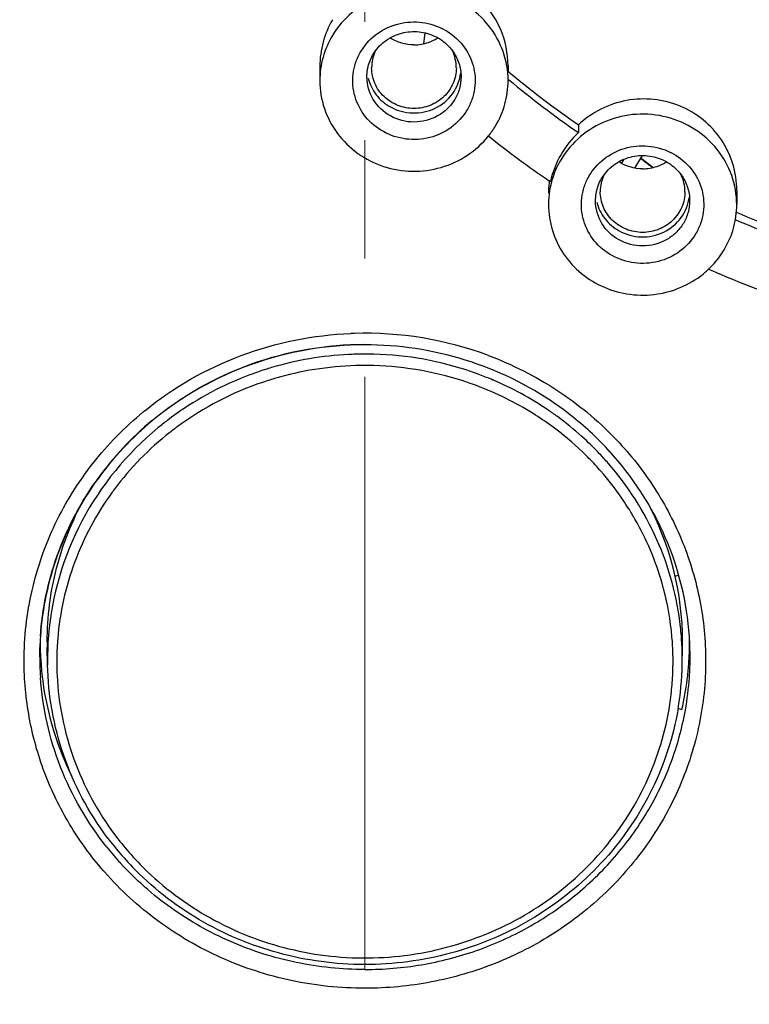
# Model space of a CAD drawing. Units: millimetres. Extents: x 72 to 8980, y -1552 to 626.
# Drawn here: x 7661 to 7677, y -249 to -228 of the extents above; entities that cross this region are included whole.
import ezdxf

# ---------------------------------------------------------------- set-up
doc = ezdxf.new("R2010")
doc.units = ezdxf.units.MM
doc.header["$MEASUREMENT"] = 0
doc.linetypes.add('CENTER', pattern=[2, 1.25, -0.25, 0.25, -0.25])
doc.layers.add('Centerline', color=4, linetype='CENTER', lineweight=15)

msp = doc.modelspace()

# ---------------------------------------------------------------- linework, layer by layer
at = {"linetype": 'Continuous'}
for p, q in [((7669.828, -228.616), (7669.805, -228.848)), ((7667.612, -229.326), (7667.612, -229.628)), ((7671.589, -229.316), (7671.589, -229.427)), ((7671.586, -229.593), (7671.605, -229.608)), ((7673.075, -230.559), (7673.075, -230.725)), ((7673.986, -231.374), (7674.039, -231.286)), ((7674.418, -231.208), (7674.26, -231.472)), ((7672.485, -231.763), (7672.46, -231.746)), ((7676.419, -231.946), (7676.419, -232.246)), ((7675.194, -240.075), (7675.114, -240.103)), ((7661.695, -241.8), (7661.698, -241.601)), ((7661.698, -241.601), (7661.698, -241.599)), ((7661.861, -241.965), (7661.854, -241.598)), ((7675.267, -241.965), (7675.274, -241.598)), ((7675.178, -242.88), (7675.261, -242.909))]:
    msp.add_line(p, q, dxfattribs=at)
for centre, radius, start, end in [((7669.575, -229.326), 1.962, 149.7961, 179.9984), ((7669.618, -229.686), 1.297, 60.9744, 63.6957), ((7669.606, -227.96), 0.911, 289.2711, 302.2988), ((7669.612, -227.97), 0.899, 302.3281, 303.1728), ((7669.54, -229.355), 0.834, 154.4726, 179.9363), ((7669.6, -227.937), 0.934, 270.0585, 289.1815), ((7669.661, -229.355), 0.834, 0.0637, 25.5252), ((7684.37, -214.166), 19.908, 230.0471, 230.4231), ((7684.309, -214.406), 19.812, 230.1143, 235.4552), ((7684.304, -214.248), 19.803, 230.4199, 235.4555), ((7669.689, -229.601), 1.906, 321.2391, 328.9809), ((7684.222, -214.521), 20.858, 231.2745, 235.6721), ((7674.452, -232.198), 2.017, 133.0704, 149.8512), ((7674.422, -232.179), 1.982, 149.9033, 167.8973), ((7674.323, -232.259), 1.884, 149.0328, 161.3799), ((7668.736, -238.925), 9.513, 52.5602, 53.5958), ((7668.73, -238.916), 9.516, 52.5061, 53.5362), ((7674.447, -232.304), 1.297, 60.9744, 63.6957), ((7674.429, -230.555), 0.934, 270.0585, 289.1815), ((7668.745, -238.913), 9.498, 51.6449, 52.5601), ((7668.75, -238.89), 9.484, 51.5552, 52.506), ((7674.436, -230.577), 0.911, 289.2711, 302.2988), ((7674.441, -230.587), 0.899, 302.3281, 303.1728), ((7674.282, -232.246), 1.84, 161.3651, 180.017), ((7674.369, -231.973), 0.834, 154.4726, 179.9363), ((7674.491, -231.973), 0.834, 0.0637, 25.5252), ((7674.394, -232.007), 1.953, 173.5636, 179.977), ((7674.402, -232.008), 1.961, 172.3227, 173.564), ((7684.235, -214.299), 19.725, 246.6252, 251.9192), ((7684.236, -214.464), 19.726, 246.558, 251.9182), ((7674.499, -232.206), 1.93, 316.7882, 328.9308), ((7674.481, -232.189), 1.954, 313.3771, 316.8047), ((7674.485, -232.193), 1.949, 310.8971, 313.3773), ((7684.128, -214.615), 20.73, 246.3785, 250.7309), ((7668.564, -242.455), 7.493, 91.6942, 92.267), ((7668.566, -242.42), 7.458, 69.5251, 91.7162), ((7668.566, -242.376), 6.973, 92.8456, 106.4808), ((7668.565, -242.38), 6.977, 91.6266, 92.832), ((7668.565, -242.376), 6.973, 91.2703, 91.6265), ((7668.564, -242.368), 6.965, 89.5153, 91.2706), ((7668.565, -242.359), 6.957, 72.1053, 89.5182), ((7668.567, -242.421), 6.777, 91.6523, 106.4074), ((7668.565, -242.415), 6.771, 91.2666, 91.6334), ((7668.564, -242.407), 6.763, 89.5155, 91.2669), ((7668.56, -242.427), 6.783, 72.1422, 89.4816), ((7668.553, -242.315), 6.911, 106.5156, 107.6401), ((7668.584, -242.287), 6.882, 70.8706, 72.0753), ((7668.585, -242.284), 6.879, 70.1865, 70.8706), ((7668.586, -242.281), 6.876, 69.5129, 70.1865), ((7668.591, -242.27), 6.863, 67.0441, 69.5135), ((7668.524, -242.272), 6.622, 107.6217, 125.0972), ((7668.553, -242.356), 6.71, 106.4501, 107.6406), ((7668.584, -242.328), 6.681, 70.2815, 72.0753), ((7668.586, -242.323), 6.676, 69.513, 70.2814), ((7668.603, -242.278), 6.627, 57.9434, 69.5175), ((7668.617, -242.208), 6.796, 55.833, 67.0483), ((7668.717, -242.043), 6.797, 46.2178, 55.2238), ((7668.419, -242.137), 7.139, 129.1439, 129.4758), ((7668.657, -242.184), 6.519, 53.7655, 57.9108), ((7668.668, -242.128), 6.701, 53.7634, 55.8015), ((7668.341, -241.951), 6.687, 129.661, 144.1965), ((7668.353, -241.978), 6.709, 129.602, 144.0769), ((7668.435, -242.092), 6.657, 127.4117, 129.605), ((7668.444, -242.146), 6.472, 125.1607, 127.1801), ((7668.699, -242.086), 6.649, 48.0157, 53.7663), ((7668.389, -242.08), 6.386, 128.1821, 143.1819), ((7668.441, -242.143), 6.468, 127.1802, 128.2027), ((7668.701, -242.126), 6.447, 46.219, 53.7683), ((7668.746, -242.032), 6.578, 43.4474, 48.0107), ((7668.777, -241.978), 6.708, 42.4505, 46.2083), ((7668.796, -242.045), 7.012, 43.482, 43.8582), ((7668.752, -242.07), 6.371, 42.7614, 46.2064), ((7668.782, -241.998), 6.529, 41.1196, 43.4444), ((7668.78, -242.044), 6.333, 41.1189, 42.7599), ((7668.814, -242.015), 6.288, 34.5634, 41.1223), ((7668.255, -241.886), 6.579, 144.2158, 145.1969), ((7668.302, -242.005), 6.272, 143.2531, 144.23), ((7668.863, -241.98), 6.227, 32.6483, 34.5543), ((7669.027, -241.485), 6.248, 0.0285, 28.4605), ((7668.871, -241.975), 6.218, 32.1964, 32.6479), ((7668.883, -241.967), 6.204, 29.7545, 32.1971), ((7668.935, -241.937), 6.144, 16.0161, 29.7518), ((7669.022, -241.907), 6.052, 6.2958, 15.9667), ((7669.046, -241.903), 6.028, 2.7925, 6.2799), ((7669.06, -241.848), 6.208, 2.7929, 6.2805), ((7668.047, -241.801), 6.352, 176.0789, 178.1779), ((7668.024, -241.8), 6.329, 176.0713, 178.1982), ((7668.023, -241.481), 6.318, 179.7337, 180), ((7668.027, -241.481), 6.322, 180.0001, 181.0888), ((7668.071, -241.48), 6.218, 179.996, 181.0862), ((7668.054, -241.847), 6.194, 175.3369, 181.0874), ((7668.07, -241.902), 6.015, 175.3357, 179.1386), ((7669.063, -241.482), 6.212, 358.9062, 359.996), ((7669.104, -241.8), 6.329, 1.8261, 3.9273), ((7669.086, -241.481), 6.338, 358.9394, 0.5568), ((7668.04, -241.48), 6.336, 181.0891, 182.885), ((7669.061, -241.902), 6.013, 359.1423, 2.7925), ((7669.077, -241.847), 6.192, 358.9255, 2.793), ((7669.088, -241.481), 6.335, 355.6584, 358.5509), ((7669.087, -241.481), 6.337, 358.5509, 358.9394), ((7669.097, -241.8), 6.336, 0.0005, 1.818), ((7668.016, -241.8), 6.321, 180.0006, 181.5474), ((7668.05, -241.48), 6.345, 182.8847, 183.7562), ((7668.062, -241.479), 6.357, 183.7572, 187.5157), ((7668.067, -241.902), 6.013, 179.1423, 182.7925), ((7669.088, -241.8), 6.346, 356.0955, 359.9979), ((7668.045, -241.799), 6.35, 181.548, 183.9079), ((7669.058, -241.901), 6.015, 355.3357, 359.1386), ((7669.039, -241.844), 6.229, 350.2678, 358.8927), ((7669.075, -241.479), 6.349, 352.7762, 355.6566), ((7668.104, -241.47), 6.4, 187.5437, 206.3476), ((7669.056, -241.477), 6.368, 347.0005, 352.7761), ((7669.064, -241.798), 6.37, 349.8345, 356.0937), ((7669.039, -241.9), 6.034, 351.3888, 355.3355), ((7668.311, -241.738), 6.477, 216.7352, 221.1162), ((7668.324, -241.781), 6.3, 216.8312, 221.1195), ((7668.331, -241.654), 6.676, 218.6044, 222.3745), ((7668.354, -241.699), 6.535, 221.1276, 225.78), ((7668.369, -241.74), 6.361, 221.1241, 226.2084), ((7668.306, -241.741), 6.976, 221.0047, 221.2473)]:
    msp.add_arc(centre, radius, start, end, dxfattribs=at)
for points, knots in [([(7668.564, -179.481), (7664.644, -179.481), (7658.745, -180.034), (7651.115, -181.854), (7643.714, -184.374), (7634.992, -188.799), (7627.293, -194.788), (7621.946, -200.369), (7617.199, -206.405), (7612.433, -214.751), (7608.828, -225.659), (7607.481, -237.041), (7608.446, -248.459), (7611.684, -259.475), (7616.169, -267.966), (7620.713, -274.148), (7625.871, -279.893), (7633.367, -286.119), (7641.937, -290.812), (7649.25, -293.56), (7656.817, -295.616), (7662.694, -296.351), (7666.612, -296.473)], [0, 0, 0, 0, 0.063543, 0.095297, 0.126995, 0.190093, 0.252811, 0.284052, 0.315191, 0.377109, 0.438727, 0.500174, 0.561608, 0.623188, 0.685049, 0.716155, 0.747362, 0.810012, 0.873052, 0.904729, 0.936465, 1, 1, 1, 1]), ([(7612.964, -236.26), (7613.149, -232.881), (7614.191, -226.129), (7617.711, -216.495), (7623.057, -207.673), (7630.037, -199.984), (7638.396, -193.701), (7647.834, -189.049), (7658.008, -186.19), (7665.048, -185.547), (7668.564, -185.547)], [0, 0, 0, 0, 0.122549, 0.245515, 0.369207, 0.493791, 0.619308, 0.74567, 0.87266, 1, 1, 1, 1]), ([(7671.025, -292.034), (7674.37, -291.89), (7679.381, -291.232), (7685.846, -289.492), (7692.109, -287.197), (7699.486, -283.317), (7706.03, -278.195), (7710.613, -273.465), (7714.715, -268.371), (7718.915, -261.357), (7722.281, -252.187), (7723.858, -242.577), (7723.59, -232.852), (7721.488, -223.338), (7718.267, -215.855), (7714.885, -210.292), (7710.977, -205.032), (7705.175, -199.136), (7698.382, -194.371), (7692.483, -191.318), (7686.304, -188.787), (7681.426, -187.512), (7678.133, -186.954)], [0, 0, 0, 0, 0.063763, 0.095609, 0.127392, 0.190635, 0.253466, 0.284746, 0.315915, 0.377872, 0.439484, 0.50088, 0.562216, 0.623659, 0.68536, 0.716378, 0.747501, 0.810013, 0.87297, 0.904631, 0.936377, 1, 1, 1, 1]), ([(7631.349, -198.02), (7629.228, -199.795), (7625.256, -203.654), (7620.249, -210.247), (7616.317, -217.486), (7613.55, -225.209), (7612.01, -233.243), (7611.734, -241.408), (7612.725, -249.522), (7614.963, -257.402), (7618.397, -264.872), (7622.949, -271.766), (7628.516, -277.93), (7634.974, -283.227), (7642.178, -287.54), (7649.969, -290.775), (7658.171, -292.859), (7663.795, -293.45), (7666.612, -293.544)], [0, 0, 0, 0, 0.062767, 0.125168, 0.187235, 0.249031, 0.310643, 0.372175, 0.433738, 0.495441, 0.557381, 0.619631, 0.682237, 0.745211, 0.808536, 0.87216, 0.936007, 1, 1, 1, 1]), ([(7717.169, -211.093), (7719.672, -215.106), (7723.628, -223.817), (7725.862, -237.943), (7724.244, -252.156), (7718.879, -265.479), (7710.144, -277.015), (7698.634, -285.997), (7685.139, -291.837), (7675.398, -293.382), (7670.516, -293.544)], [0, 0, 0, 0, 0.123884, 0.247079, 0.37022, 0.493956, 0.618772, 0.744859, 0.872074, 1, 1, 1, 1]), ([(7640.361, -240.755), (7640.361, -238.803), (7640.805, -234.879), (7642.767, -229.284), (7645.932, -224.226), (7650.149, -219.942), (7655.22, -216.631), (7660.909, -214.443), (7666.948, -213.476), (7671.034, -213.678), (7673.039, -213.988)], [0, 0, 0, 0, 0.122361, 0.245168, 0.368792, 0.49344, 0.61913, 0.745687, 0.872784, 1, 1, 1, 1]), ([(7640.418, -240.756), (7640.428, -239.877), (7640.537, -238.117), (7640.966, -235.508), (7641.659, -232.95), (7642.923, -229.641), (7645.128, -225.749), (7648.065, -222.357), (7650.785, -220.012), (7652.999, -218.448), (7655.361, -217.099), (7658.679, -215.603), (7663.083, -214.329), (7668.564, -213.815), (7674.045, -214.329), (7678.45, -215.603), (7681.767, -217.099), (7684.129, -218.448), (7686.344, -220.012), (7689.064, -222.357), (7692.001, -225.749), (7694.205, -229.641), (7695.47, -232.95), (7696.162, -235.508), (7696.592, -238.117), (7696.701, -239.877), (7696.71, -240.756)], [0, 0, 0, 0, 0.030648, 0.061326, 0.092047, 0.12284, 0.184626, 0.246859, 0.278193, 0.309643, 0.341204, 0.372863, 0.436342, 0.5, 0.563658, 0.627137, 0.658796, 0.690357, 0.721807, 0.753141, 0.815374, 0.87716, 0.907953, 0.938674, 0.969352, 1, 1, 1, 1]), ([(7673.125, -214.001), (7674.754, -214.258), (7677.17, -214.851), (7680.243, -216.04), (7683.19, -217.48), (7686.609, -219.737), (7689.573, -222.545), (7691.608, -225.064), (7693.399, -227.736), (7695.17, -231.347), (7696.474, -235.975), (7696.767, -239.165), (7696.767, -240.755)], [0, 0, 0, 0, 0.127414, 0.190992, 0.254409, 0.380553, 0.505849, 0.568234, 0.630411, 0.754089, 0.877193, 1, 1, 1, 1]), ([(7673.288, -214.912), (7674.876, -215.176), (7677.231, -215.774), (7680.225, -216.956), (7683.094, -218.382), (7686.419, -220.606), (7689.301, -223.364), (7691.278, -225.832), (7693.018, -228.448), (7694.738, -231.98), (7696.004, -236.503), (7696.289, -239.62), (7696.289, -241.172)], [0, 0, 0, 0, 0.127411, 0.190985, 0.254396, 0.380529, 0.505818, 0.5682, 0.630377, 0.754061, 0.877177, 1, 1, 1, 1]), ([(7641.84, -239.347), (7641.96, -237.754), (7642.375, -235.371), (7643.374, -232.324), (7644.666, -229.372), (7646.811, -225.917), (7649.575, -222.917), (7652.099, -220.844), (7654.822, -218.998), (7658.54, -217.164), (7663.337, -215.797), (7668.313, -215.306), (7673.298, -215.708), (7678.12, -216.988), (7681.874, -218.756), (7684.631, -220.552), (7687.195, -222.579), (7690.016, -225.53), (7692.229, -228.945), (7693.578, -231.874), (7694.635, -234.902), (7695.096, -237.278), (7695.247, -238.868)], [0, 0, 0, 0, 0.061249, 0.091983, 0.122793, 0.184624, 0.246893, 0.278233, 0.309683, 0.372817, 0.436262, 0.499877, 0.563501, 0.62697, 0.69014, 0.721612, 0.752974, 0.815289, 0.877162, 0.907989, 0.938736, 1, 1, 1, 1]), ([(7641.851, -239.348), (7641.98, -237.751), (7642.553, -234.568), (7644.315, -230.044), (7646.484, -226.605), (7648.589, -224.126), (7650.934, -221.838), (7654.265, -219.389), (7657.998, -217.585), (7661.153, -216.559), (7664.397, -215.817), (7666.9, -215.592), (7668.564, -215.592)], [0, 0, 0, 0, 0.122514, 0.245488, 0.369188, 0.431432, 0.493905, 0.619396, 0.745703, 0.809168, 0.872753, 1, 1, 1, 1]), ([(7668.564, -215.592), (7670.213, -215.592), (7672.694, -215.813), (7675.911, -216.542), (7679.041, -217.55), (7682.748, -219.324), (7686.064, -221.731), (7688.404, -223.983), (7690.511, -226.424), (7692.692, -229.814), (7694.489, -234.279), (7695.097, -237.426), (7695.247, -239.007)], [0, 0, 0, 0, 0.127225, 0.1908, 0.254256, 0.380557, 0.506053, 0.568531, 0.630782, 0.7545, 0.877488, 1, 1, 1, 1]), ([(7671.589, -229.317), (7671.589, -229.05), (7671.477, -228.507), (7670.994, -227.834), (7670.281, -227.407), (7669.726, -227.336), (7669.456, -227.356)], [0, 0, 0, 0, 0.248402, 0.497599, 0.748252, 1, 1, 1, 1]), ([(7671.589, -229.627), (7671.589, -229.42), (7671.517, -228.999), (7671.204, -228.44), (7670.722, -228.008), (7670.122, -227.748), (7669.469, -227.687), (7668.829, -227.83), (7668.269, -228.162), (7667.987, -228.491), (7667.879, -228.672)], [0, 0, 0, 0, 0.122232, 0.245458, 0.370217, 0.496427, 0.623415, 0.750202, 0.875877, 1, 1, 1, 1]), ([(7668.955, -230.704), (7668.812, -230.625), (7668.556, -230.412), (7668.325, -229.975), (7668.291, -229.565), (7668.361, -229.251), (7668.492, -228.954), (7668.766, -228.639), (7669.139, -228.448), (7669.465, -228.385), (7669.798, -228.382), (7670.044, -228.45), (7670.192, -228.523)], [0, 0, 0, 0, 0.125233, 0.248623, 0.37105, 0.432639, 0.49451, 0.618937, 0.745182, 0.809043, 0.872987, 1, 1, 1, 1]), ([(7668.788, -228.996), (7668.859, -228.899), (7669.04, -228.73), (7669.383, -228.591), (7669.755, -228.579), (7669.992, -228.659), (7670.098, -228.718)], [0, 0, 0, 0, 0.247108, 0.497456, 0.74922, 1, 1, 1, 1]), ([(7670.247, -228.552), (7670.392, -228.632), (7670.651, -228.849), (7670.881, -229.296), (7670.91, -229.713), (7670.832, -230.03), (7670.692, -230.329), (7670.405, -230.642), (7670.019, -230.823), (7669.686, -230.876), (7669.348, -230.865), (7669.101, -230.785), (7668.955, -230.704)], [0, 0, 0, 0, 0.125199, 0.248533, 0.370929, 0.432539, 0.49445, 0.61899, 0.745347, 0.809234, 0.873181, 1, 1, 1, 1]), ([(7667.879, -228.672), (7667.793, -228.816), (7667.658, -229.127), (7667.612, -229.462), (7667.612, -229.629)], [0, 0, 0, 0, 0.501165, 1, 1, 1, 1]), ([(7669.601, -228.871), (7669.512, -228.871), (7669.334, -228.846), (7669.171, -228.771), (7669.098, -228.722)], [0, 0, 0, 0, 0.501426, 1, 1, 1, 1]), ([(7670.098, -228.718), (7670.129, -228.735), (7670.248, -228.81), (7670.351, -228.911), (7670.414, -228.996)], [0, 0, 0, 0, 0.25176, 1, 1, 1, 1]), ([(7668.607, -229.546), (7668.607, -229.448), (7668.638, -229.252), (7668.73, -229.075), (7668.788, -228.996)], [0, 0, 0, 0, 0.498227, 1, 1, 1, 1]), ([(7670.414, -228.996), (7670.472, -229.075), (7670.563, -229.252), (7670.595, -229.448), (7670.595, -229.546)], [0, 0, 0, 0, 0.50171, 1, 1, 1, 1]), ([(7669.601, -230.214), (7669.485, -230.214), (7669.251, -230.17), (7668.954, -229.98), (7668.753, -229.694), (7668.706, -229.466), (7668.706, -229.354)], [0, 0, 0, 0, 0.254576, 0.506447, 0.754582, 1, 1, 1, 1]), ([(7670.496, -229.354), (7670.496, -229.466), (7670.448, -229.694), (7670.248, -229.98), (7669.951, -230.17), (7669.717, -230.214), (7669.601, -230.214)], [0, 0, 0, 0, 0.245418, 0.493553, 0.745424, 1, 1, 1, 1]), ([(7667.612, -229.629), (7667.612, -229.826), (7667.678, -230.225), (7667.96, -230.762), (7668.399, -231.189), (7668.952, -231.467), (7669.565, -231.57), (7670.182, -231.488), (7670.744, -231.23), (7671.049, -230.952), (7671.176, -230.795)], [0, 0, 0, 0, 0.122138, 0.245183, 0.369656, 0.49556, 0.622367, 0.749231, 0.875249, 1, 1, 1, 1]), ([(7669.104, -230.373), (7668.957, -230.292), (7668.701, -230.051), (7668.607, -229.711), (7668.607, -229.546)], [0, 0, 0, 0, 0.504384, 1, 1, 1, 1]), ([(7668.633, -229.575), (7668.665, -229.701), (7668.783, -229.944), (7668.988, -230.118), (7669.104, -230.182)], [0, 0, 0, 0, 0.49614, 1, 1, 1, 1]), ([(7669.104, -230.182), (7669.245, -230.26), (7669.572, -230.349), (7670.062, -230.245), (7670.447, -229.929), (7670.569, -229.62), (7670.588, -229.464)], [0, 0, 0, 0, 0.25279, 0.505776, 0.755088, 1, 1, 1, 1]), ([(7670.595, -229.546), (7670.595, -229.629), (7670.572, -229.797), (7670.471, -230.03), (7670.311, -230.23), (7670.034, -230.434), (7669.601, -230.546), (7669.253, -230.457), (7669.104, -230.373)], [0, 0, 0, 0, 0.122596, 0.245845, 0.370211, 0.495852, 0.747908, 1, 1, 1, 1]), ([(7671.323, -230.584), (7671.409, -230.44), (7671.543, -230.129), (7671.589, -229.794), (7671.589, -229.627)], [0, 0, 0, 0, 0.501165, 1, 1, 1, 1]), ([(7676.419, -231.946), (7676.419, -231.758), (7676.363, -231.379), (7676.117, -230.86), (7675.729, -230.435), (7675.232, -230.139), (7674.669, -229.997), (7674.087, -230.02), (7673.534, -230.206), (7673.215, -230.429), (7673.075, -230.559)], [0, 0, 0, 0, 0.123732, 0.247478, 0.371641, 0.496479, 0.622013, 0.74802, 0.874131, 1, 1, 1, 1]), ([(7676.419, -232.245), (7676.418, -232.037), (7676.346, -231.617), (7676.033, -231.058), (7675.551, -230.626), (7674.952, -230.366), (7674.298, -230.304), (7673.658, -230.447), (7673.099, -230.78), (7672.817, -231.109), (7672.708, -231.29)], [0, 0, 0, 0, 0.122232, 0.245458, 0.370217, 0.496427, 0.623415, 0.750202, 0.875877, 1, 1, 1, 1]), ([(7673.784, -233.322), (7673.641, -233.243), (7673.386, -233.03), (7673.155, -232.593), (7673.12, -232.182), (7673.19, -231.868), (7673.322, -231.572), (7673.595, -231.257), (7673.969, -231.066), (7674.294, -231.002), (7674.627, -231), (7674.874, -231.068), (7675.022, -231.141)], [0, 0, 0, 0, 0.125233, 0.248623, 0.37105, 0.432639, 0.49451, 0.618937, 0.745182, 0.809043, 0.872987, 1, 1, 1, 1]), ([(7673.617, -231.613), (7673.688, -231.517), (7673.869, -231.348), (7674.212, -231.209), (7674.584, -231.197), (7674.821, -231.277), (7674.927, -231.336)], [0, 0, 0, 0, 0.247108, 0.497456, 0.74922, 1, 1, 1, 1]), ([(7675.076, -231.17), (7675.221, -231.25), (7675.48, -231.467), (7675.711, -231.914), (7675.739, -232.331), (7675.662, -232.648), (7675.521, -232.946), (7675.234, -233.26), (7674.848, -233.441), (7674.515, -233.493), (7674.177, -233.483), (7673.93, -233.403), (7673.784, -233.322)], [0, 0, 0, 0, 0.125199, 0.248533, 0.370929, 0.432539, 0.49445, 0.61899, 0.745347, 0.809234, 0.873181, 1, 1, 1, 1]), ([(7674.43, -231.489), (7674.341, -231.489), (7674.164, -231.463), (7674.001, -231.388), (7673.927, -231.34)], [0, 0, 0, 0, 0.501426, 1, 1, 1, 1]), ([(7674.927, -231.336), (7674.958, -231.353), (7675.077, -231.428), (7675.181, -231.528), (7675.243, -231.613)], [0, 0, 0, 0, 0.25176, 1, 1, 1, 1]), ([(7673.436, -232.164), (7673.436, -232.066), (7673.467, -231.869), (7673.559, -231.692), (7673.617, -231.613)], [0, 0, 0, 0, 0.498227, 1, 1, 1, 1]), ([(7675.243, -231.613), (7675.301, -231.692), (7675.393, -231.869), (7675.424, -232.066), (7675.424, -232.164)], [0, 0, 0, 0, 0.50171, 1, 1, 1, 1]), ([(7674.43, -232.832), (7674.314, -232.832), (7674.08, -232.788), (7673.783, -232.598), (7673.583, -232.312), (7673.535, -232.084), (7673.535, -231.972)], [0, 0, 0, 0, 0.254576, 0.506447, 0.754582, 1, 1, 1, 1]), ([(7673.933, -232.799), (7674.074, -232.878), (7674.401, -232.967), (7674.891, -232.862), (7675.276, -232.547), (7675.399, -232.238), (7675.418, -232.082)], [0, 0, 0, 0, 0.25279, 0.505776, 0.755088, 1, 1, 1, 1]), ([(7675.325, -231.972), (7675.325, -232.084), (7675.278, -232.312), (7675.077, -232.598), (7674.78, -232.788), (7674.546, -232.832), (7674.43, -232.832)], [0, 0, 0, 0, 0.245418, 0.493553, 0.745424, 1, 1, 1, 1]), ([(7672.442, -232.246), (7672.442, -232.429), (7672.498, -232.799), (7672.741, -233.304), (7673.124, -233.722), (7673.613, -234.017), (7674.168, -234.167), (7674.745, -234.16), (7675.296, -233.996), (7675.619, -233.789), (7675.761, -233.666)], [0, 0, 0, 0, 0.122079, 0.244952, 0.369105, 0.494634, 0.621188, 0.748099, 0.874581, 1, 1, 1, 1]), ([(7673.933, -232.991), (7673.786, -232.91), (7673.53, -232.669), (7673.436, -232.329), (7673.436, -232.164)], [0, 0, 0, 0, 0.504384, 1, 1, 1, 1]), ([(7673.463, -232.193), (7673.494, -232.318), (7673.612, -232.561), (7673.818, -232.735), (7673.933, -232.799)], [0, 0, 0, 0, 0.49614, 1, 1, 1, 1]), ([(7675.424, -232.164), (7675.424, -232.247), (7675.401, -232.415), (7675.3, -232.648), (7675.14, -232.848), (7674.863, -233.052), (7674.43, -233.164), (7674.083, -233.074), (7673.933, -232.991)], [0, 0, 0, 0, 0.122596, 0.245845, 0.370211, 0.495852, 0.747908, 1, 1, 1, 1]), ([(7676.152, -233.201), (7676.238, -233.058), (7676.373, -232.747), (7676.419, -232.412), (7676.419, -232.245)], [0, 0, 0, 0, 0.501165, 1, 1, 1, 1]), ([(7663.913, -236.6), (7664.519, -236.107), (7665.91, -235.312), (7667.48, -234.999), (7668.268, -234.967)], [0, 0, 0, 0, 0.497888, 1, 1, 1, 1]), ([(7664.073, -236.803), (7664.691, -236.29), (7666.127, -235.474), (7667.754, -235.196), (7668.564, -235.196)], [0, 0, 0, 0, 0.497803, 1, 1, 1, 1]), ([(7668.566, -235.207), (7667.755, -235.207), (7666.13, -235.484), (7664.695, -236.297), (7664.076, -236.808)], [0, 0, 0, 0, 0.502369, 1, 1, 1, 1]), ([(7672.593, -236.46), (7672.012, -236.056), (7670.71, -235.422), (7669.279, -235.207), (7668.566, -235.207)], [0, 0, 0, 0, 0.498123, 1, 1, 1, 1]), ([(7671.175, -235.433), (7671.68, -235.622), (7672.647, -236.11), (7673.482, -236.801), (7673.852, -237.186)], [0, 0, 0, 0, 0.502038, 1, 1, 1, 1]), ([(7666.458, -235.729), (7666.272, -235.788), (7665.54, -236.056), (7664.854, -236.45), (7664.391, -236.804)], [0, 0, 0, 0, 0.251423, 1, 1, 1, 1]), ([(7661.366, -241.881), (7661.366, -241.384), (7661.478, -240.386), (7661.976, -238.962), (7662.779, -237.674), (7663.491, -236.948), (7663.881, -236.626)], [0, 0, 0, 0, 0.24799, 0.496866, 0.747403, 1, 1, 1, 1]), ([(7664.191, -236.963), (7663.538, -237.503), (7662.436, -238.842), (7661.949, -240.51), (7661.881, -241.344)], [0, 0, 0, 0, 0.503242, 1, 1, 1, 1]), ([(7673.884, -237.219), (7674.181, -237.533), (7674.717, -238.214), (7675.313, -239.364), (7675.68, -240.6), (7675.762, -241.455), (7675.762, -241.881)], [0, 0, 0, 0, 0.252043, 0.502425, 0.751551, 1, 1, 1, 1]), ([(7675.419, -241.366), (7675.37, -240.65), (7675.021, -239.218), (7674.216, -237.985), (7673.727, -237.45)], [0, 0, 0, 0, 0.497466, 1, 1, 1, 1]), ([(7675.231, -241.169), (7675.161, -240.537), (7674.823, -239.282), (7674.121, -238.188), (7673.7, -237.705)], [0, 0, 0, 0, 0.497964, 1, 1, 1, 1]), ([(7662.92, -238.041), (7662.57, -238.526), (7662.001, -239.592), (7661.75, -240.774), (7661.709, -241.366)], [0, 0, 0, 0, 0.501798, 1, 1, 1, 1]), ([(7661.709, -241.366), (7661.749, -240.792), (7661.986, -239.646), (7662.522, -238.606), (7662.852, -238.131)], [0, 0, 0, 0, 0.498463, 1, 1, 1, 1]), ([(7663.213, -238.339), (7662.89, -238.788), (7662.362, -239.773), (7662.119, -240.865), (7662.075, -241.413)], [0, 0, 0, 0, 0.501816, 1, 1, 1, 1]), ([(7661.853, -241.479), (7661.853, -240.957), (7661.987, -239.907), (7662.38, -238.923), (7662.632, -238.464)], [0, 0, 0, 0, 0.498856, 1, 1, 1, 1]), ([(7666.585, -292.731), (7663.024, -292.609), (7655.917, -291.709), (7645.724, -288.429), (7636.362, -283.34), (7628.177, -276.626), (7621.471, -268.53), (7616.493, -259.347), (7613.429, -249.419), (7612.739, -242.531), (7612.739, -239.102)], [0, 0, 0, 0, 0.127448, 0.254466, 0.380798, 0.506249, 0.630759, 0.754401, 0.87738, 1, 1, 1, 1]), ([(7665.65, -292.507), (7662.14, -292.33), (7655.147, -291.335), (7645.141, -287.968), (7635.968, -282.846), (7627.962, -276.15), (7621.41, -268.119), (7616.55, -259.037), (7613.561, -249.236), (7612.888, -242.443), (7612.888, -239.061)], [0, 0, 0, 0, 0.127459, 0.254464, 0.380775, 0.506208, 0.630709, 0.754357, 0.877354, 1, 1, 1, 1]), ([(7724.39, -239.102), (7724.39, -242.532), (7723.699, -249.422), (7720.633, -259.354), (7715.651, -268.54), (7708.941, -276.637), (7700.75, -283.352), (7691.382, -288.438), (7681.184, -291.715), (7674.074, -292.612), (7670.511, -292.732)], [0, 0, 0, 0, 0.122619, 0.245597, 0.369239, 0.493749, 0.619201, 0.745534, 0.872552, 1, 1, 1, 1]), ([(7724.24, -239.061), (7724.24, -242.443), (7723.568, -249.236), (7720.578, -259.037), (7715.719, -268.119), (7709.166, -276.15), (7701.16, -282.846), (7691.987, -287.968), (7681.982, -291.335), (7674.989, -292.33), (7671.478, -292.507)], [0, 0, 0, 0, 0.122646, 0.245643, 0.369291, 0.493792, 0.619225, 0.745536, 0.872541, 1, 1, 1, 1]), ([(7671.034, -292.175), (7674.498, -292.026), (7681.406, -291.1), (7691.31, -287.87), (7700.418, -282.912), (7708.401, -276.399), (7714.978, -268.559), (7719.912, -259.666), (7723.026, -250.041), (7723.812, -243.348), (7723.876, -240.01)], [0, 0, 0, 0, 0.127384, 0.254357, 0.380659, 0.506106, 0.630638, 0.754323, 0.877348, 1, 1, 1, 1]), ([(7663.041, -246.318), (7662.774, -246.011), (7662.295, -245.352), (7661.764, -244.256), (7661.439, -243.087), (7661.366, -242.282), (7661.366, -241.881)], [0, 0, 0, 0, 0.251851, 0.502187, 0.751395, 1, 1, 1, 1]), ([(7663.12, -245.612), (7662.729, -245.088), (7662.105, -243.919), (7661.874, -242.613), (7661.861, -241.965)], [0, 0, 0, 0, 0.501748, 1, 1, 1, 1]), ([(7663.114, -245.82), (7662.707, -245.31), (7662.043, -244.168), (7661.753, -242.877), (7661.709, -242.232)], [0, 0, 0, 0, 0.501894, 1, 1, 1, 1]), ([(7662.062, -242.195), (7662.091, -242.795), (7662.333, -243.997), (7662.919, -245.073), (7663.281, -245.557)], [0, 0, 0, 0, 0.498293, 1, 1, 1, 1]), ([(7675.179, -242.898), (7675.079, -243.481), (7674.707, -244.629), (7673.691, -246.13), (7672.291, -247.308), (7670.615, -248.075), (7668.788, -248.377), (7666.944, -248.191), (7665.22, -247.533), (7664.229, -246.804), (7663.796, -246.382)], [0, 0, 0, 0, 0.122422, 0.245771, 0.370368, 0.496109, 0.622564, 0.749102, 0.875051, 1, 1, 1, 1]), ([(7663.967, -246.332), (7664.392, -246.739), (7665.365, -247.443), (7667.052, -248.07), (7668.854, -248.233), (7670.635, -247.918), (7672.262, -247.149), (7673.611, -245.979), (7674.578, -244.499), (7674.919, -243.373), (7675.006, -242.803)], [0, 0, 0, 0, 0.124811, 0.250783, 0.377392, 0.503952, 0.629797, 0.754441, 0.877758, 1, 1, 1, 1]), ([(7668.564, -248.403), (7668.964, -248.403), (7669.765, -248.336), (7670.929, -248.036), (7672.022, -247.545), (7673.009, -246.879), (7673.861, -246.057), (7674.552, -245.105), (7675.059, -244.052), (7675.266, -243.302), (7675.334, -242.922)], [0, 0, 0, 0, 0.127109, 0.253948, 0.380226, 0.505774, 0.630477, 0.754335, 0.877445, 1, 1, 1, 1]), ([(7668.564, -248.403), (7668.078, -248.403), (7667.105, -248.304), (7665.712, -247.862), (7664.446, -247.148), (7663.721, -246.507), (7663.399, -246.154)], [0, 0, 0, 0, 0.251889, 0.502926, 0.752446, 1, 1, 1, 1])]:
    msp.add_open_spline(points, degree=3, knots=knots, dxfattribs=at)
at = {"color": 7, "linetype": 'Continuous'}
for points, knots in [([(7670.516, -296.473), (7674.434, -296.351), (7680.312, -295.616), (7687.878, -293.56), (7695.191, -290.812), (7703.761, -286.119), (7711.258, -279.893), (7716.416, -274.148), (7720.959, -267.966), (7725.445, -259.475), (7728.682, -248.459), (7729.648, -237.041), (7728.3, -225.659), (7724.696, -214.751), (7719.929, -206.405), (7715.182, -200.369), (7709.835, -194.788), (7702.136, -188.799), (7693.414, -184.374), (7686.013, -181.854), (7678.384, -180.034), (7672.485, -179.481), (7668.564, -179.481)], [0, 0, 0, 0, 0.063535, 0.095271, 0.126948, 0.189988, 0.252638, 0.283845, 0.31495, 0.376812, 0.438391, 0.499825, 0.561272, 0.62289, 0.684809, 0.715948, 0.747189, 0.809907, 0.873005, 0.904703, 0.936457, 1, 1, 1, 1]), ([(7695.358, -241.349), (7695.358, -242.191), (7695.272, -243.878), (7694.885, -246.383), (7694.245, -248.84), (7693.061, -252.021), (7690.976, -255.766), (7688.181, -259.034), (7685.586, -261.293), (7683.47, -262.801), (7681.211, -264.102), (7678.036, -265.545), (7673.817, -266.774), (7668.564, -267.27), (7663.311, -266.774), (7659.092, -265.545), (7655.917, -264.102), (7653.658, -262.801), (7651.543, -261.293), (7648.947, -259.034), (7646.152, -255.766), (7644.068, -252.021), (7642.883, -248.84), (7642.243, -246.383), (7641.856, -243.878), (7641.77, -242.191), (7641.77, -241.349)], [0, 0, 0, 0, 0.030648, 0.061327, 0.092048, 0.122839, 0.184618, 0.246844, 0.278176, 0.309627, 0.341188, 0.372849, 0.436334, 0.5, 0.563666, 0.627151, 0.658812, 0.690373, 0.721824, 0.753156, 0.815382, 0.877161, 0.907952, 0.938673, 0.969352, 1, 1, 1, 1]), ([(7696.238, -245.989), (7695.94, -247.529), (7695.282, -249.807), (7694.013, -252.687), (7692.486, -255.458), (7690.115, -258.666), (7687.215, -261.422), (7684.628, -263.313), (7681.874, -264.986), (7678.165, -266.635), (7673.437, -267.843), (7668.564, -268.25), (7663.691, -267.843), (7658.963, -266.635), (7655.255, -264.986), (7652.5, -263.313), (7649.914, -261.422), (7647.013, -258.666), (7644.642, -255.458), (7643.115, -252.687), (7641.846, -249.807), (7641.188, -247.529), (7640.891, -245.989)], [0, 0, 0, 0, 0.061312, 0.092092, 0.122954, 0.184897, 0.247244, 0.2786, 0.31005, 0.373149, 0.436506, 0.5, 0.563494, 0.626851, 0.68995, 0.721401, 0.752756, 0.815103, 0.877046, 0.907908, 0.938688, 1, 1, 1, 1])]:
    msp.add_open_spline(points, degree=3, knots=knots, dxfattribs=at)
at = {"color": 9, "linetype": 'Continuous'}
for points, knots in [([(7696.289, -241.172), (7696.289, -242.044), (7696.199, -243.79), (7695.799, -246.382), (7695.136, -248.924), (7693.911, -252.215), (7691.754, -256.09), (7688.862, -259.471), (7686.177, -261.809), (7683.988, -263.37), (7681.65, -264.716), (7678.365, -266.209), (7674, -267.481), (7668.564, -267.994), (7663.129, -267.481), (7658.763, -266.209), (7655.478, -264.716), (7653.141, -263.37), (7650.952, -261.809), (7648.266, -259.471), (7645.374, -256.09), (7643.217, -252.215), (7641.992, -248.924), (7641.329, -246.382), (7640.929, -243.79), (7640.84, -242.044), (7640.84, -241.172)], [0, 0, 0, 0, 0.030648, 0.061327, 0.092048, 0.122839, 0.184618, 0.246844, 0.278176, 0.309627, 0.341188, 0.372849, 0.436334, 0.5, 0.563666, 0.627151, 0.658812, 0.690373, 0.721824, 0.753156, 0.815382, 0.877161, 0.907952, 0.938673, 0.969352, 1, 1, 1, 1]), ([(7675.762, -241.881), (7675.762, -242.333), (7675.669, -243.242), (7675.256, -244.549), (7674.585, -245.754), (7673.683, -246.809), (7672.585, -247.674), (7671.333, -248.316), (7669.976, -248.711), (7669.034, -248.8), (7668.564, -248.8)], [0, 0, 0, 0, 0.122571, 0.245509, 0.369144, 0.493673, 0.619166, 0.745543, 0.872586, 1, 1, 1, 1]), ([(7668.564, -248.8), (7668.043, -248.8), (7667, -248.691), (7665.51, -248.207), (7664.163, -247.425), (7663.398, -246.725), (7663.06, -246.34)], [0, 0, 0, 0, 0.251967, 0.503038, 0.752533, 1, 1, 1, 1])]:
    msp.add_open_spline(points, degree=3, knots=knots, dxfattribs=at)
at = {"layer": 'Centerline', "ltscale": 10}
msp.add_line((7668.564, -155.886), (7668.564, -952.829), dxfattribs=at)

doc.saveas('drawing.dxf')
